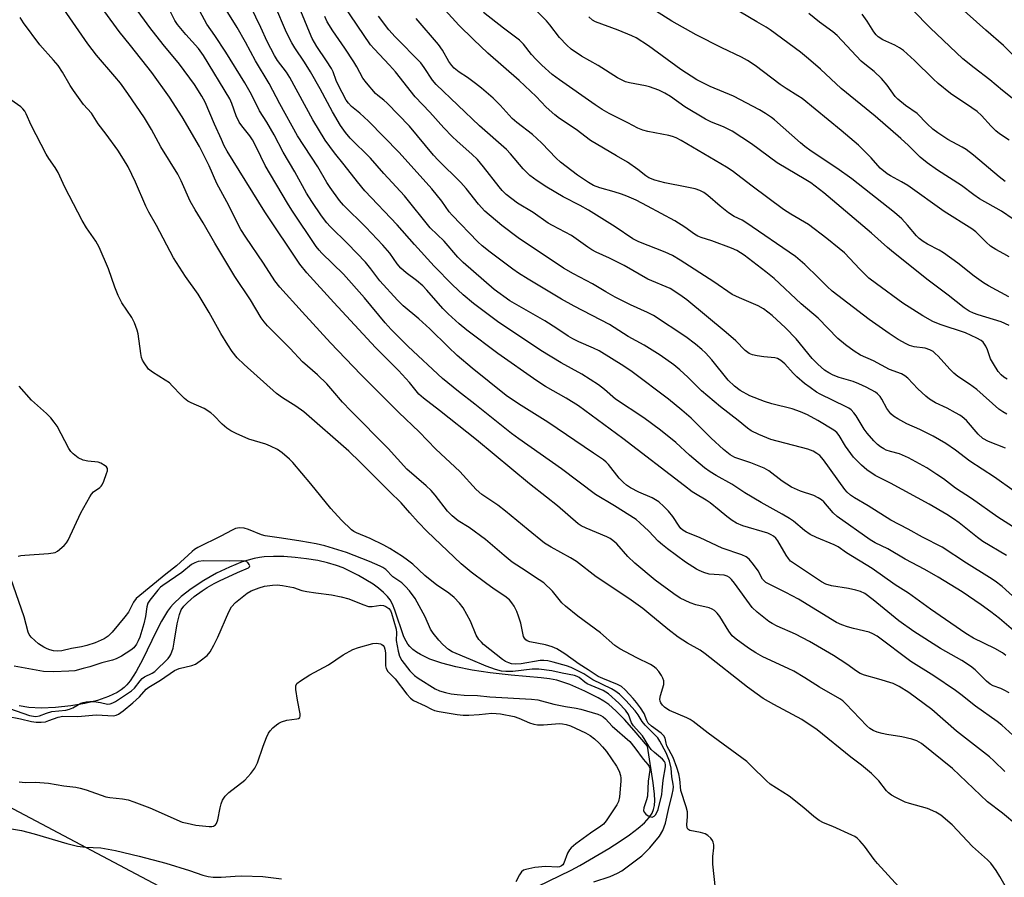
# Model space of a CAD drawing. Units: inches. Extents: x 1195770 to 1201772, y 557456 to 561458.
# Drawn here: x 1197668 to 1197956, y 560329 to 560579 of the extents above; entities that cross this region are included whole.
import ezdxf

# ---------------------------------------------------------------- set-up
doc = ezdxf.new("R2010")
doc.units = ezdxf.units.IN
doc.header["$MEASUREMENT"] = 0
for name, color, linetype in [('HYDRO-Single Line Stream', 4, 'Continuous'), ('NTRL-Trees', 3, 'Continuous'), ('Undefined', 1, 'Continuous')]:
    doc.layers.add(name, color=color, linetype=linetype)

msp = doc.modelspace()

# ---------------------------------------------------------------- linework, layer by layer
at = {"layer": 'HYDRO-Single Line Stream'}
msp.add_lwpolyline([(1197819.51, 560325.85), (1197829.3, 560330.64), (1197831.84, 560331.98), (1197840.34, 560336.96), (1197843.62, 560339.05), (1197846.38, 560340.96), (1197848.87, 560342.85), (1197850.71, 560344.46), (1197852.15, 560346), (1197852.99, 560347.23), (1197853.41, 560348.28), (1197853.65, 560349.52), (1197853.74, 560350.92), (1197853.68, 560352.76), (1197853.3, 560356.07), (1197851.63, 560366.79), (1197847.77, 560371.38), (1197844.88, 560374.62), (1197842.39, 560377.16), (1197840.3, 560378.97), (1197838.9, 560379.95), (1197837.23, 560380.96), (1197833.34, 560382.94), (1197828.93, 560384.8), (1197825.1, 560386.08), (1197823.03, 560386.5), (1197820.6, 560386.83), (1197811.84, 560387.59), (1197805.66, 560388.29), (1197800.36, 560389.08), (1197795.67, 560390.01), (1197791.52, 560391.08), (1197788.04, 560392.28), (1197785.29, 560393.57), (1197784.1, 560394.3), (1197783.06, 560395.07), (1197782.19, 560395.9), (1197781.61, 560396.61), (1197781.1, 560397.46), (1197780.49, 560398.81), (1197777.86, 560406.56), (1197777.11, 560408.36), (1197776.44, 560409.59), (1197775.7, 560410.56), (1197774.5, 560411.77), (1197773.06, 560412.97), (1197771.44, 560414.13), (1197769.35, 560415.45), (1197767.22, 560416.67), (1197762.72, 560418.89), (1197760.74, 560419.66), (1197758.17, 560420.42), (1197755.34, 560421.05), (1197752.03, 560421.6), (1197748.66, 560422), (1197745.39, 560422.22), (1197742.34, 560422.28), (1197739.67, 560422.16), (1197738.26, 560421.98), (1197736.76, 560421.67), (1197733.22, 560420.64), (1197729.48, 560419.16), (1197725.69, 560417.34), (1197722.02, 560415.27), (1197718.32, 560412.84), (1197715.39, 560410.58), (1197713.05, 560408.36), (1197712.31, 560407.49), (1197711.42, 560406.25), (1197709.67, 560403.32), (1197708.13, 560400.33), (1197704.22, 560392.21), (1197702.29, 560388.64), (1197700.47, 560385.89), (1197699.53, 560384.76), (1197698.76, 560383.99), (1197697.82, 560383.25), (1197696.74, 560382.55), (1197694.18, 560381.32), (1197690.91, 560380.18), (1197687.29, 560379.29), (1197683.16, 560378.58), (1197678.7, 560378.11), (1197674.51, 560377.97), (1197670.86, 560378.15), (1197668.1, 560378.63)], dxfattribs=at)
at = {"layer": 'NTRL-Trees'}
msp.add_polyline3d([(1197768.95, 560294.09, 0), (1197661.5, 560350.97, 0), (1197494, 560387.32, 0), (1197467.13, 560404.7, 0), (1197451.33, 560448.95, 0), (1197411.83, 560461.59, 0), (1197358.1, 560447.37, 0), (1197339.14, 560412.6, 0), (1197348.62, 560371.52, 0), (1197377.06, 560347.81, 0), (1197408.66, 560341.49, 0), (1197473.45, 560360.46, 0), (1197593.55, 560346.23, 0), (1197693.1, 560317.79, 0)], dxfattribs=at)
at = {"layer": 'Undefined'}
for points, elevation in [([(1197929.27, 560321.16), (1197918.79, 560332.57), (1197917.89, 560333.69), (1197915.04, 560337.61), (1197913.7, 560339.16), (1197912.88, 560339.97), (1197912.16, 560340.46), (1197911.36, 560340.86), (1197905.74, 560343.35), (1197903.02, 560344.42), (1197901.77, 560345.09), (1197900.21, 560346.26), (1197897.33, 560348.82), (1197893.06, 560352.23), (1197887.5, 560355.72), (1197886.44, 560356.65), (1197881.93, 560361.12), (1197880.64, 560362.31), (1197869.36, 560370.63), (1197864.97, 560374.08), (1197864.09, 560374.66), (1197863.16, 560375.14), (1197858.06, 560377.28), (1197857.3, 560377.7), (1197856.63, 560378.24), (1197856.02, 560378.85), (1197855.54, 560379.53), (1197855.35, 560380.02), (1197855.28, 560380.54), (1197855.4, 560381.61), (1197856.4, 560384.84), (1197856.41, 560385.96), (1197856.15, 560386.74), (1197855.73, 560387.47), (1197854.92, 560388.64), (1197854.17, 560389.5), (1197853.29, 560390.23), (1197852.55, 560390.7), (1197848.52, 560392.59), (1197843.59, 560395.28), (1197842.12, 560396.21), (1197837.93, 560399.98), (1197831.29, 560404.77), (1197827.64, 560407.7), (1197826.61, 560408.72), (1197823.87, 560412.12), (1197821.31, 560414.51), (1197820.01, 560415.45), (1197814.82, 560418.79), (1197812.14, 560420.61), (1197809.71, 560422.51), (1197804.26, 560427.17), (1197799.49, 560430.68), (1197796.33, 560432.7), (1197794.61, 560434.09), (1197793.23, 560435.48), (1197789.61, 560440.13), (1197788.47, 560441.49), (1197786.94, 560442.91), (1197781.31, 560447.81), (1197775.87, 560453.85), (1197764.91, 560464.77), (1197762.52, 560467.37), (1197759.74, 560470.68), (1197757.95, 560472.68), (1197755.2, 560475.37), (1197750.86, 560479.17), (1197747.25, 560482.98), (1197740.65, 560489.69), (1197739.68, 560490.78), (1197738.77, 560492.03), (1197735.67, 560497.29), (1197731.07, 560504.09), (1197725.25, 560513.83), (1197721.82, 560519.77), (1197719.46, 560523.54), (1197718.06, 560526.09), (1197715.39, 560532), (1197714.41, 560533.99), (1197709.49, 560541.94), (1197706.72, 560547), (1197704.63, 560550.39), (1197699.83, 560557.51), (1197697.62, 560560.51), (1197696.01, 560562.5), (1197690.68, 560568.75), (1197688.15, 560572.07), (1197674.07, 560592.45)], 406), ([(1197959.51, 560343.77), (1197955.3, 560347.28), (1197950.96, 560350.57), (1197940.78, 560360.33), (1197931.64, 560367.59), (1197930.29, 560368.38), (1197928.88, 560368.84), (1197925.96, 560369.52), (1197921.6, 560370.19), (1197920.15, 560370.48), (1197918.73, 560370.87), (1197917.54, 560371.41), (1197916.6, 560372.01), (1197915.69, 560372.77), (1197909.53, 560379.23), (1197908.67, 560380.03), (1197907.83, 560380.64), (1197901.91, 560384.09), (1197897.56, 560386.83), (1197894.34, 560388.75), (1197892.76, 560389.55), (1197885.29, 560392.93), (1197883.29, 560394.08), (1197881.1, 560395.49), (1197877.56, 560398.06), (1197876.4, 560399.11), (1197875.41, 560400.42), (1197872.75, 560404.73), (1197872.02, 560405.65), (1197871.19, 560406.47), (1197870.54, 560406.88), (1197869.62, 560407.25), (1197865.74, 560408.17), (1197864.1, 560408.75), (1197861.16, 560410.09), (1197859.28, 560411.34), (1197853.9, 560415.32), (1197847.9, 560420.25), (1197845.88, 560422.27), (1197842.63, 560425.92), (1197841.53, 560426.91), (1197840.68, 560427.48), (1197839.75, 560427.98), (1197833.67, 560430.51), (1197832.26, 560431.23), (1197831.38, 560431.81), (1197825.29, 560437.05), (1197822.17, 560439.59), (1197817.12, 560443.51), (1197801.68, 560456.36), (1197790.87, 560464.92), (1197786.23, 560468.47), (1197784.85, 560469.72), (1197782.07, 560473.08), (1197778.9, 560476.58), (1197772.2, 560483.35), (1197760, 560496.45), (1197752.15, 560505.14), (1197750.08, 560507.71), (1197739.82, 560522.93), (1197728.86, 560540.65), (1197728, 560542.21), (1197727.14, 560544.06), (1197725.12, 560548.58), (1197722.38, 560555.04), (1197721.47, 560556.73), (1197719.28, 560560.19), (1197714.93, 560566.06), (1197710.11, 560571.82), (1197706.25, 560576.77), (1197697.09, 560589.44)], 410), ([(1197957.27, 560382.44), (1197955.83, 560383.22), (1197954.84, 560383.66), (1197952.66, 560384.45), (1197951.72, 560384.95), (1197950.71, 560385.79), (1197947.36, 560389.09), (1197945.99, 560390.22), (1197943.5, 560391.82), (1197937.24, 560395.4), (1197929.45, 560400.33), (1197925.1, 560403.4), (1197917.59, 560409.61), (1197915.13, 560411.4), (1197913.86, 560412.03), (1197912.54, 560412.42), (1197910.35, 560412.87), (1197905.34, 560413.67), (1197903.7, 560414.15), (1197902.47, 560414.82), (1197894.59, 560420.07), (1197893.44, 560420.92), (1197892.78, 560421.63), (1197892.12, 560422.62), (1197889.74, 560426.78), (1197889.08, 560427.64), (1197888.49, 560428.17), (1197887.8, 560428.6), (1197886.74, 560429.04), (1197879.48, 560431.23), (1197877.62, 560432.01), (1197876.4, 560432.72), (1197874.81, 560433.89), (1197872.59, 560435.78), (1197869.93, 560437.89), (1197868.78, 560438.68), (1197865.61, 560440.53), (1197864.68, 560441.15), (1197862.47, 560442.92), (1197844.47, 560456.71), (1197831.47, 560466.24), (1197827.9, 560468.55), (1197821.87, 560471.91), (1197819.27, 560473.55), (1197807.94, 560481.53), (1197798.84, 560488.37), (1197796.57, 560490.25), (1197793.39, 560493.19), (1197791.83, 560494.73), (1197787.16, 560500.05), (1197785.97, 560501.3), (1197784.19, 560502.9), (1197781.13, 560505.17), (1197779.57, 560506.54), (1197778.51, 560507.81), (1197776.33, 560510.86), (1197774.35, 560513.25), (1197769.3, 560518.5), (1197762.77, 560524.91), (1197761.64, 560526.26), (1197758.91, 560530.05), (1197757.99, 560531.49), (1197755.28, 560536.15), (1197749.38, 560545.12), (1197744.19, 560554.51), (1197741.14, 560560.45), (1197737.13, 560567.04), (1197734.21, 560572.51), (1197731.73, 560576.82), (1197724.1, 560589.25)], 416), ([(1197959.35, 560320.36), (1197954.61, 560328.79), (1197953.49, 560330.51), (1197951.92, 560332.63), (1197950.92, 560333.66), (1197946.61, 560337.55), (1197940.64, 560343.82), (1197937.35, 560346.62), (1197935.84, 560347.52), (1197933.4, 560348.62), (1197928.21, 560350.06), (1197926.86, 560350.51), (1197924.17, 560351.8), (1197922.91, 560352.52), (1197922.08, 560353.16), (1197921.48, 560353.75), (1197919.21, 560356.66), (1197918.08, 560357.9), (1197917.06, 560358.88), (1197914.16, 560361.28), (1197911.07, 560363.66), (1197901.16, 560371.61), (1197896.72, 560374.65), (1197888.54, 560379.02), (1197885.45, 560380.8), (1197883.63, 560381.99), (1197880.84, 560384.1), (1197868.49, 560393.84), (1197867.01, 560394.85), (1197863.29, 560396.96), (1197860.61, 560398.67), (1197857.54, 560401.01), (1197852.06, 560405.63), (1197850.28, 560407.02), (1197846.19, 560409.95), (1197836.66, 560416.32), (1197830.86, 560420.79), (1197829.17, 560421.87), (1197823.44, 560424.97), (1197821.53, 560426.17), (1197816.77, 560430.01), (1197810.19, 560435.49), (1197807.86, 560437.21), (1197803.19, 560440.34), (1197801.57, 560441.84), (1197796.77, 560447.1), (1197789.78, 560453.63), (1197784.9, 560458.67), (1197778.97, 560464.3), (1197767.89, 560475.39), (1197759.04, 560484.71), (1197750.73, 560493.7), (1197744.26, 560500.92), (1197742.78, 560502.8), (1197739.44, 560507.95), (1197734.27, 560515.51), (1197732.87, 560517.76), (1197728.77, 560525.89), (1197725.82, 560531.19), (1197723.54, 560536.44), (1197720.71, 560542.03), (1197715.71, 560550.72), (1197712.03, 560556.43), (1197706.79, 560563.7), (1197700.63, 560571.55), (1197697.27, 560575.68), (1197689.72, 560586.13)], 408), ([(1197961.42, 560407.92), (1197955.29, 560413.44), (1197953.25, 560415.03), (1197951.58, 560416.14), (1197944.86, 560420.26), (1197937.72, 560424.95), (1197931.98, 560427.91), (1197927.76, 560430.27), (1197922.75, 560432.91), (1197916.12, 560437.02), (1197912.1, 560439.39), (1197910.95, 560440.17), (1197909.97, 560441.02), (1197909.31, 560441.79), (1197903.05, 560450.48), (1197901.96, 560451.73), (1197901.15, 560452.39), (1197900.01, 560453.02), (1197898.45, 560453.56), (1197887.71, 560456.48), (1197884.15, 560457.89), (1197881.95, 560458.98), (1197880.83, 560459.78), (1197878.1, 560462.01), (1197872.96, 560465.95), (1197867.36, 560470.68), (1197863.44, 560474.65), (1197861.08, 560476.77), (1197859.3, 560478.22), (1197855.37, 560481.07), (1197850.66, 560483.98), (1197845.94, 560486.5), (1197840.55, 560490.01), (1197830.22, 560495.42), (1197826.55, 560497.42), (1197816.74, 560503.27), (1197813.98, 560504.99), (1197812.28, 560506.18), (1197805.62, 560511.21), (1197803.33, 560513.06), (1197802.09, 560514.23), (1197794.54, 560521.94), (1197793.71, 560522.97), (1197791.57, 560526.06), (1197788.66, 560529.66), (1197779.04, 560540.32), (1197770.11, 560549.47), (1197767.59, 560551.79), (1197765.2, 560553.69), (1197764.28, 560554.72), (1197763.62, 560555.63), (1197761.21, 560560.09), (1197760.66, 560561.38), (1197759.78, 560563.85), (1197759.3, 560564.85), (1197757.89, 560567.1), (1197755.01, 560571.29), (1197753.68, 560573.58), (1197752.84, 560575.48), (1197748.98, 560585.03)], 422), ([(1197960.53, 560368.05), (1197955.11, 560372.95), (1197953.75, 560374.07), (1197947.45, 560378.48), (1197943.16, 560381.95), (1197941.61, 560383.1), (1197935.31, 560387.4), (1197928.57, 560391.6), (1197918.68, 560398.92), (1197917.44, 560399.65), (1197916.38, 560400.09), (1197911.77, 560401.18), (1197910.06, 560401.66), (1197908.38, 560402.24), (1197906.89, 560402.98), (1197895.71, 560409.76), (1197892.08, 560411.72), (1197887.52, 560413.94), (1197886.23, 560414.67), (1197885.79, 560415.03), (1197885.27, 560415.66), (1197883.96, 560418.02), (1197882.61, 560419.89), (1197881.35, 560421.44), (1197880.49, 560422.15), (1197879.18, 560422.73), (1197873.44, 560424.72), (1197867.04, 560427.7), (1197862.96, 560429.38), (1197861.98, 560429.94), (1197861.37, 560430.47), (1197860.85, 560431.09), (1197858.99, 560433.91), (1197857.73, 560435.5), (1197856.36, 560436.9), (1197854.9, 560438.18), (1197853.03, 560439.35), (1197849.06, 560441.06), (1197846.71, 560442.31), (1197845.46, 560443.09), (1197844.57, 560443.87), (1197843.34, 560445.17), (1197840.25, 560449.08), (1197839.58, 560449.77), (1197838.73, 560450.47), (1197835.89, 560452.47), (1197822.49, 560461.46), (1197813.9, 560466.88), (1197810.3, 560469.27), (1197800.36, 560477.29), (1197796, 560480.99), (1197793.36, 560483.48), (1197788, 560488.79), (1197784.82, 560491.66), (1197780.26, 560495.52), (1197778.57, 560497.13), (1197773.44, 560502.81), (1197770.81, 560506.32), (1197769.2, 560508.29), (1197764.05, 560513.63), (1197758.89, 560518.66), (1197757.97, 560519.75), (1197756.43, 560521.82), (1197753.56, 560525.93), (1197752.02, 560528.44), (1197748.6, 560534.66), (1197745.17, 560540.38), (1197742.57, 560545.45), (1197740.38, 560549.17), (1197738.31, 560552.42), (1197735.93, 560557.26), (1197733.98, 560560.66), (1197728.45, 560569.64), (1197725.24, 560574.52), (1197722.93, 560577.75), (1197719.34, 560584.27)], 414), ([(1197956.33, 560393.28), (1197955.31, 560394.06), (1197953.13, 560395.33), (1197946.88, 560398.4), (1197944.6, 560399.72), (1197934.35, 560406.87), (1197927.88, 560411.49), (1197924, 560414), (1197917.29, 560418.71), (1197909.8, 560423.3), (1197907.29, 560425.04), (1197906.21, 560425.62), (1197900.97, 560427.8), (1197899.13, 560428.69), (1197897.53, 560429.84), (1197894.26, 560432.54), (1197893.11, 560433.34), (1197890.94, 560434.61), (1197884.79, 560438.01), (1197880.1, 560440.82), (1197876.24, 560443.38), (1197871.74, 560445.87), (1197869.89, 560447.01), (1197868.29, 560448.17), (1197865.19, 560450.74), (1197863.89, 560451.86), (1197859.94, 560455.56), (1197855.42, 560459.16), (1197850.53, 560462.77), (1197842.32, 560468.18), (1197839.07, 560471.03), (1197837.31, 560472.37), (1197832.45, 560475.52), (1197826.37, 560478.83), (1197820.5, 560482.42), (1197807.82, 560490.96), (1197800.83, 560496.17), (1197797.73, 560498.74), (1197794.63, 560501.66), (1197789.29, 560507.12), (1197783.53, 560513.41), (1197778.5, 560519.2), (1197769.05, 560529.06), (1197766.88, 560531.68), (1197762.98, 560536.72), (1197760.14, 560540.2), (1197757.45, 560543.91), (1197753.9, 560549.88), (1197747.12, 560562.25), (1197746.14, 560563.74), (1197743.58, 560567.19), (1197742.68, 560568.62), (1197740.56, 560572.76), (1197738.67, 560576.85), (1197735.71, 560582.85)], 418), ([(1197959.94, 560399.5), (1197954.5, 560404.12), (1197951.97, 560406.07), (1197949.11, 560408.14), (1197943.59, 560411.89), (1197936.56, 560416.23), (1197932.68, 560418.44), (1197926.87, 560421.46), (1197921.85, 560424.49), (1197918.16, 560426.25), (1197916.69, 560427.11), (1197907.02, 560433.94), (1197905.86, 560435.05), (1197903.13, 560438.23), (1197902.47, 560438.77), (1197901.52, 560439.39), (1197900.23, 560440.05), (1197896.32, 560441.38), (1197893.7, 560442.5), (1197890.94, 560444.29), (1197887.05, 560447.28), (1197885.7, 560448.07), (1197881.8, 560449.59), (1197877.13, 560451.2), (1197875.74, 560451.91), (1197873.82, 560453.49), (1197870.24, 560456.78), (1197864.35, 560462.63), (1197861.68, 560465.01), (1197857.73, 560468.26), (1197847.15, 560476.19), (1197844.68, 560477.86), (1197837.47, 560482.33), (1197835.89, 560483.15), (1197831.56, 560484.95), (1197829.83, 560485.8), (1197828.47, 560486.62), (1197825.17, 560488.88), (1197821.63, 560491.12), (1197811.41, 560496.99), (1197806.87, 560500.27), (1197797.8, 560508.16), (1197796.23, 560509.73), (1197792.18, 560514.34), (1197788.18, 560518.25), (1197780.64, 560527.66), (1197774.58, 560534.13), (1197770.68, 560538.6), (1197764.76, 560544.46), (1197763.38, 560546.1), (1197761.92, 560548.18), (1197759.58, 560552.17), (1197756.03, 560558.94), (1197753.22, 560563.84), (1197751.44, 560566.66), (1197748.6, 560570.83), (1197747.73, 560572.29), (1197746.19, 560575.37), (1197742.74, 560583.38)], 420), ([(1197959.3, 560430.29), (1197954.01, 560433.7), (1197946.32, 560439.22), (1197941.6, 560442.22), (1197938.09, 560444.9), (1197936.16, 560446.25), (1197933.21, 560448.18), (1197927.86, 560451.11), (1197925.26, 560452.26), (1197922.62, 560452.92), (1197921.37, 560453.34), (1197920.65, 560453.67), (1197919.71, 560454.28), (1197918.82, 560455.02), (1197917.75, 560456.06), (1197915.82, 560458.3), (1197914.97, 560459.48), (1197912.62, 560463.38), (1197911.91, 560464.26), (1197911.11, 560465.06), (1197910.42, 560465.56), (1197909.66, 560465.97), (1197902.04, 560469.7), (1197901.03, 560470.3), (1197899.12, 560471.61), (1197897.49, 560472.83), (1197895.27, 560474.73), (1197894.22, 560475.78), (1197891.74, 560478.5), (1197890.56, 560479.55), (1197889.6, 560480.09), (1197888.81, 560480.34), (1197885.65, 560480.6), (1197883.69, 560480.88), (1197882.32, 560481.17), (1197881.3, 560481.6), (1197880.18, 560482.44), (1197877.41, 560485.22), (1197874.63, 560487.74), (1197863.15, 560497.23), (1197861.09, 560498.74), (1197858.21, 560500.51), (1197851.73, 560503.27), (1197844.84, 560507.29), (1197840.5, 560509.43), (1197836.66, 560511.21), (1197835.4, 560511.88), (1197834.18, 560512.65), (1197829.43, 560516.05), (1197823.87, 560518.97), (1197822.64, 560519.68), (1197818.23, 560522.77), (1197813.67, 560525.5), (1197810.37, 560528.02), (1197809.19, 560529.18), (1197808.25, 560530.27), (1197803.69, 560536.15), (1197801.98, 560538.21), (1197800.32, 560539.84), (1197796.03, 560543.58), (1197794.56, 560544.99), (1197792.16, 560547.47), (1197788.07, 560552.04), (1197783.71, 560556.57), (1197777.97, 560563.91), (1197776.25, 560565.84), (1197771.77, 560570.54), (1197770.73, 560571.75), (1197762.96, 560583.25)], 426), ([(1197956.61, 560463.81), (1197955.42, 560464.5), (1197954.3, 560465.27), (1197947.85, 560471.01), (1197945.69, 560472.6), (1197942.3, 560474.87), (1197941.17, 560475.77), (1197939.93, 560476.96), (1197936.55, 560480.78), (1197935.72, 560481.61), (1197935.04, 560482.16), (1197934.07, 560482.66), (1197932.77, 560483.09), (1197929.54, 560483.52), (1197928.19, 560483.87), (1197927.16, 560484.37), (1197924.9, 560485.68), (1197922.21, 560487.41), (1197916.39, 560491.52), (1197905.59, 560499.78), (1197904.09, 560501.14), (1197901.57, 560503.72), (1197897.56, 560507.61), (1197894.84, 560509.89), (1197880.33, 560519.88), (1197879.26, 560520.51), (1197876.94, 560521.64), (1197875.33, 560522.66), (1197872.86, 560524.6), (1197869.28, 560527.71), (1197868.12, 560528.56), (1197866.92, 560529.2), (1197865.59, 560529.63), (1197863.13, 560530.2), (1197856.65, 560531.4), (1197853.73, 560532.24), (1197852.02, 560532.93), (1197851.13, 560533.48), (1197848.84, 560535.32), (1197845.74, 560537.43), (1197842.61, 560539.36), (1197834.98, 560543.79), (1197830.79, 560546.99), (1197825.96, 560550.24), (1197824.55, 560551.29), (1197822.04, 560553.53), (1197819.06, 560556.65), (1197814.16, 560561.36), (1197805.01, 560569.32), (1197800.75, 560573.34), (1197796.5, 560577.52), (1197792.56, 560581.89)], 432), ([(1197957.3, 560489.79), (1197954.95, 560490.83), (1197948.22, 560492.87), (1197946.84, 560493.35), (1197945.58, 560493.98), (1197944.14, 560494.87), (1197939.51, 560498.63), (1197933.67, 560502.97), (1197923.49, 560511.12), (1197921.76, 560512.58), (1197917.12, 560516.72), (1197903.14, 560528.48), (1197899.32, 560531.41), (1197897.91, 560532.32), (1197889.48, 560537.3), (1197882.06, 560542.78), (1197876.37, 560546.52), (1197873.87, 560547.81), (1197870.3, 560549.16), (1197868.54, 560550.02), (1197862.55, 560553.64), (1197858.35, 560556.61), (1197856.73, 560557.65), (1197854.97, 560558.5), (1197852.22, 560559.52), (1197851.07, 560559.79), (1197846.38, 560560.64), (1197845.24, 560560.95), (1197844.44, 560561.29), (1197842.89, 560562.13), (1197837.19, 560565.75), (1197832.38, 560568.45), (1197829.3, 560570.49), (1197828.04, 560571.64), (1197825.88, 560573.94), (1197823.09, 560577.61), (1197822.14, 560578.74), (1197817.98, 560582.94)], 436), ([(1197958.47, 560520.86), (1197955.09, 560523.14), (1197948.64, 560526.77), (1197946.95, 560527.95), (1197943.34, 560530.66), (1197936.36, 560535.12), (1197933.29, 560537.26), (1197931.33, 560538.96), (1197927.9, 560542.35), (1197925.65, 560544.42), (1197918.12, 560550.92), (1197908.24, 560558.99), (1197902.19, 560564.65), (1197898.7, 560567.67), (1197896.34, 560569.57), (1197887.49, 560576.14), (1197886.29, 560576.92), (1197883.58, 560578.44), (1197876.18, 560582.86)], 442), ([(1197961.12, 560553.82), (1197955.36, 560558.42), (1197951.64, 560561.51), (1197947.02, 560565.03), (1197943.76, 560567.71), (1197934.26, 560576.74), (1197929.19, 560581.88)], 448), ([(1197961.48, 560565.6), (1197955.67, 560571.58), (1197950.45, 560576.08), (1197941.46, 560584.09)], 450), ([(1197871.47, 560325.14), (1197870.73, 560332.32), (1197870.71, 560334.56), (1197871.02, 560337.09), (1197871, 560337.95), (1197870.85, 560338.77), (1197870.62, 560339.26), (1197870.09, 560339.92), (1197869.22, 560340.69), (1197868.49, 560341.17), (1197867.09, 560341.64), (1197864.02, 560342.23), (1197863.41, 560342.58), (1197863.2, 560342.94), (1197863.08, 560343.86), (1197863.35, 560346.25), (1197863.29, 560347.66), (1197862.95, 560349.11), (1197861.4, 560353.88), (1197861.09, 560357.17), (1197860.83, 560358.71), (1197860.24, 560360.57), (1197859.15, 560363.5), (1197857.28, 560366.97), (1197857.06, 560367.67), (1197856.77, 560369.21), (1197856.45, 560369.89), (1197855.66, 560370.65), (1197852.82, 560372.68), (1197851.86, 560373.56), (1197851.41, 560374.31), (1197850.65, 560376.39), (1197849.6, 560378.04), (1197848.41, 560379.62), (1197847.45, 560380.72), (1197845.1, 560383.32), (1197844.08, 560384.25), (1197842.91, 560384.89), (1197838.55, 560386.59), (1197837.2, 560387.23), (1197834.32, 560389.16), (1197831.64, 560390.77), (1197827.51, 560393.81), (1197825.14, 560395.26), (1197823.78, 560395.81), (1197821.82, 560396.43), (1197817.23, 560397.36), (1197816.45, 560397.65), (1197816.06, 560397.92), (1197815.66, 560398.41), (1197815.45, 560398.89), (1197814.59, 560402.72), (1197813.95, 560404.86), (1197813.45, 560406.21), (1197812.67, 560407.78), (1197812.01, 560408.7), (1197811.27, 560409.56), (1197809.97, 560410.63), (1197806.85, 560412.68), (1197804.28, 560414.53), (1197800.09, 560417.69), (1197797.23, 560420.08), (1197787.22, 560429.52), (1197784.61, 560432.24), (1197782.22, 560435.05), (1197779.62, 560437.9), (1197776.21, 560441.21), (1197767.72, 560449.79), (1197764.38, 560453.05), (1197751.27, 560464.51), (1197748.93, 560466.17), (1197744.99, 560468.58), (1197743.27, 560469.89), (1197733.79, 560478.32), (1197731.77, 560480.33), (1197730.31, 560482.14), (1197728.99, 560484.11), (1197727, 560487.45), (1197723.61, 560493.51), (1197720.38, 560498.87), (1197716.67, 560504.04), (1197713.17, 560509.5), (1197708.23, 560518.96), (1197705.95, 560522.83), (1197705.02, 560524.59), (1197702.05, 560531.59), (1197699.87, 560536.06), (1197698.59, 560538.32), (1197696.92, 560541), (1197693.48, 560545.64), (1197691.12, 560548.65), (1197689.23, 560551.74), (1197686.88, 560554.33), (1197683.92, 560558.39), (1197682.94, 560559.85), (1197680.71, 560563.79), (1197679.44, 560565.7), (1197678.13, 560567.28), (1197674.1, 560571.76), (1197669.37, 560578.22), (1197668.4, 560579.71)], 404), ([(1197955.98, 560359.46), (1197952.8, 560362.58), (1197951.54, 560363.69), (1197941.89, 560371.19), (1197934.67, 560377.54), (1197928.02, 560382.53), (1197925.11, 560384.28), (1197923.43, 560385.1), (1197919.25, 560386.41), (1197915.06, 560387.6), (1197913.81, 560388.09), (1197912.68, 560388.75), (1197909.83, 560390.78), (1197905.93, 560393.28), (1197898.96, 560397.41), (1197894.9, 560399.54), (1197889.5, 560401.9), (1197888.01, 560402.65), (1197887.06, 560403.24), (1197883.7, 560405.99), (1197882.24, 560407.38), (1197877.02, 560414.43), (1197876.15, 560415.51), (1197875.57, 560416.07), (1197874.94, 560416.46), (1197874.01, 560416.75), (1197869.69, 560417.11), (1197868.04, 560417.57), (1197866.71, 560418.11), (1197865.94, 560418.52), (1197862.73, 560420.63), (1197857.44, 560424.47), (1197855.97, 560425.64), (1197854.76, 560426.76), (1197851.98, 560429.69), (1197849.41, 560432.11), (1197848.31, 560433.04), (1197841.95, 560437.08), (1197836.47, 560440.32), (1197826.46, 560447.86), (1197814.07, 560456.59), (1197811.88, 560458.22), (1197801.23, 560466.71), (1197796.4, 560470.46), (1197791.7, 560474.26), (1197781.72, 560483.65), (1197776.78, 560488.6), (1197774.98, 560490.54), (1197768.92, 560497.84), (1197762.77, 560504.73), (1197756.46, 560510.9), (1197755.7, 560511.72), (1197754.84, 560512.85), (1197747.72, 560523.48), (1197746.48, 560525.46), (1197739.94, 560536.53), (1197737.43, 560541.78), (1197736.26, 560543.97), (1197735.43, 560545.15), (1197733.13, 560548.04), (1197732.34, 560549.19), (1197731.47, 560551.02), (1197730.18, 560554.63), (1197729.57, 560555.98), (1197721.88, 560568.65), (1197720.41, 560570.65), (1197716.73, 560574.74), (1197714.28, 560577.69), (1197713.55, 560578.87), (1197712.32, 560581.36)], 412), ([(1197956.52, 560422.58), (1197949.59, 560426.67), (1197948, 560427.83), (1197942.66, 560432.09), (1197941, 560433.27), (1197939.06, 560434.52), (1197933.94, 560437.5), (1197922.59, 560443.67), (1197918.15, 560445.95), (1197915.75, 560447.61), (1197914.15, 560448.95), (1197911.85, 560451.27), (1197909.49, 560454.52), (1197907.59, 560457.63), (1197906.92, 560458.44), (1197906.07, 560459.16), (1197901.42, 560462.02), (1197898.39, 560463.6), (1197896.37, 560464.55), (1197893.89, 560465.42), (1197887.93, 560466.9), (1197885.83, 560467.54), (1197881.55, 560469.2), (1197878.71, 560470.76), (1197877.03, 560472.04), (1197875.22, 560473.8), (1197870.47, 560479.74), (1197868.54, 560481.77), (1197867.51, 560482.74), (1197865.69, 560484.26), (1197862.84, 560486.4), (1197853.35, 560492.62), (1197851.61, 560493.54), (1197846.67, 560495.83), (1197842.14, 560498.06), (1197839.47, 560499.56), (1197835.53, 560501.92), (1197830.05, 560504.83), (1197827.11, 560506.54), (1197813.84, 560515.37), (1197809.11, 560518.98), (1197804.13, 560523.19), (1197802.22, 560525.19), (1197798.63, 560529.78), (1197797.12, 560531.54), (1197790.46, 560538.04), (1197789.08, 560539.5), (1197782.07, 560547.95), (1197775.58, 560554.72), (1197774.63, 560555.55), (1197772.8, 560556.92), (1197772.17, 560557.51), (1197769.49, 560560.62), (1197768.43, 560562.01), (1197766.7, 560565.34), (1197765.83, 560566.82), (1197763.2, 560570.82), (1197759.71, 560575.8), (1197758.08, 560578.44), (1197757.32, 560580.02)], 424), ([(1197958.8, 560441.34), (1197952.96, 560445.45), (1197945.76, 560450.07), (1197941.62, 560453.3), (1197938.81, 560455.26), (1197935.05, 560457.4), (1197931.19, 560459.32), (1197927.37, 560461.04), (1197924.74, 560462.44), (1197923.48, 560463.22), (1197922.68, 560463.98), (1197921.51, 560465.52), (1197920.05, 560468.26), (1197919.6, 560468.95), (1197918.86, 560469.73), (1197918.2, 560470.23), (1197915.48, 560471.76), (1197913.36, 560472.72), (1197911.71, 560473.34), (1197907.61, 560474.59), (1197905.86, 560475.25), (1197904.61, 560475.9), (1197903.38, 560476.72), (1197901.38, 560478.47), (1197899.77, 560480.06), (1197895.02, 560485.83), (1197891.9, 560489.06), (1197888.04, 560492.7), (1197885.51, 560494.64), (1197884.01, 560495.53), (1197878.49, 560497.78), (1197876.34, 560498.78), (1197871, 560502.52), (1197861.14, 560508.85), (1197858.91, 560510.15), (1197856.81, 560511.13), (1197849.11, 560514.21), (1197847.31, 560515.08), (1197842.19, 560518.56), (1197834.38, 560523.43), (1197831.95, 560524.8), (1197827.03, 560527.3), (1197822.19, 560530.13), (1197819.35, 560532.06), (1197817.28, 560533.6), (1197815.33, 560535.51), (1197811.56, 560539.93), (1197810.4, 560541.15), (1197802.52, 560548.07), (1197789.9, 560560.16), (1197788.84, 560561.47), (1197786.4, 560565.17), (1197785.45, 560566.45), (1197777.89, 560574.07), (1197776.02, 560576.17), (1197773.08, 560580.1)], 428), ([(1197956.18, 560453.89), (1197951.24, 560455.89), (1197949.62, 560456.73), (1197948.26, 560457.98), (1197944.79, 560461.94), (1197943.55, 560463.08), (1197942.87, 560463.57), (1197941.65, 560464.27), (1197939.13, 560465.56), (1197935.78, 560467.13), (1197934.06, 560468.17), (1197932.95, 560469.07), (1197930.65, 560471.2), (1197927.7, 560474.32), (1197926.84, 560475.08), (1197925.84, 560475.6), (1197922.37, 560476.87), (1197917.62, 560479.4), (1197913.87, 560481.05), (1197911.97, 560482.23), (1197909.44, 560484.05), (1197907.26, 560485.95), (1197901.45, 560491.91), (1197896.49, 560496.1), (1197888.59, 560503.52), (1197886.24, 560505.45), (1197879.91, 560510.25), (1197877.74, 560511.62), (1197876.18, 560512.37), (1197870.43, 560514.49), (1197867.33, 560515.43), (1197866.32, 560515.84), (1197865.36, 560516.43), (1197862.5, 560518.45), (1197859.59, 560520.3), (1197851.61, 560524.66), (1197848.3, 560526.36), (1197845.62, 560527.53), (1197844.04, 560528.13), (1197841.93, 560528.8), (1197837.73, 560529.95), (1197835.87, 560530.67), (1197834.39, 560531.53), (1197831.16, 560533.68), (1197826.19, 560537.45), (1197824.96, 560538.6), (1197820.77, 560543.01), (1197819.33, 560544.4), (1197818.03, 560545.52), (1197813.44, 560549.09), (1197812.14, 560550.19), (1197808.58, 560554.15), (1197806.52, 560556.13), (1197803.11, 560559.08), (1197801.34, 560560.5), (1197799.05, 560562.19), (1197796.57, 560563.76), (1197795.19, 560564.9), (1197794.45, 560565.75), (1197793.61, 560566.89), (1197791.76, 560570.18), (1197790.58, 560571.81), (1197784, 560579.48)], 430), ([(1197956.67, 560474.05), (1197955.76, 560474.64), (1197954.94, 560475.31), (1197954.04, 560476.33), (1197952.68, 560478.5), (1197951.88, 560480.01), (1197950.94, 560482.67), (1197950.48, 560483.7), (1197949.72, 560484.87), (1197949.11, 560485.4), (1197947.89, 560486.07), (1197944.53, 560487.63), (1197937.09, 560490.07), (1197934.96, 560490.95), (1197932.03, 560492.57), (1197926.24, 560496.27), (1197918.49, 560501.9), (1197916.3, 560503.61), (1197913.66, 560506.18), (1197909.14, 560510.95), (1197907.64, 560512.27), (1197904.06, 560515.15), (1197898.62, 560519.22), (1197893.48, 560522.27), (1197891.39, 560523.68), (1197882.18, 560530.44), (1197876.37, 560534.9), (1197874.72, 560536.01), (1197861.51, 560543.78), (1197859.96, 560544.59), (1197858.95, 560544.99), (1197857.89, 560545.27), (1197851.68, 560546.42), (1197850.29, 560546.79), (1197848.8, 560547.43), (1197845.93, 560548.98), (1197840.44, 560551.68), (1197838.4, 560552.87), (1197836.37, 560554.18), (1197825.95, 560561.48), (1197823.82, 560563.1), (1197820.77, 560565.81), (1197819.09, 560567.43), (1197817.73, 560568.94), (1197815.4, 560571.92), (1197814.27, 560573.09), (1197809.52, 560576.62), (1197803.72, 560581.23)], 434), ([(1197957.24, 560498.13), (1197951.3, 560501.31), (1197949.84, 560502.23), (1197947.03, 560504.18), (1197942.26, 560507.95), (1197938.06, 560510.98), (1197936.83, 560511.74), (1197933.48, 560513.52), (1197932.14, 560514.33), (1197931.02, 560515.2), (1197930.2, 560515.99), (1197927.63, 560519.04), (1197925.95, 560520.88), (1197923.8, 560522.74), (1197911.36, 560532.6), (1197906.97, 560535.69), (1197899.45, 560540.68), (1197897.64, 560542.01), (1197896.34, 560543.08), (1197888.78, 560549.8), (1197887.88, 560550.51), (1197886.14, 560551.67), (1197884.36, 560552.72), (1197876.77, 560556.76), (1197869.9, 560559.55), (1197866.09, 560561.49), (1197861.33, 560564.55), (1197851.96, 560571.5), (1197848.35, 560573.77), (1197847.06, 560574.39), (1197843.06, 560576.05), (1197836.48, 560578.48), (1197835.55, 560578.98), (1197834.47, 560579.95)], 438), ([(1197957.3, 560509.83), (1197955.78, 560510.71), (1197953.35, 560511.97), (1197951.87, 560512.97), (1197950.54, 560514.09), (1197947.51, 560517.11), (1197946.39, 560518.03), (1197938.31, 560523.01), (1197927.73, 560530.61), (1197925.85, 560531.71), (1197922.61, 560533.45), (1197921.65, 560534.06), (1197919.65, 560535.75), (1197916.94, 560538.76), (1197913.23, 560542.42), (1197908.25, 560546.71), (1197896.8, 560556.06), (1197895.59, 560556.9), (1197892.1, 560559), (1197890.38, 560560.15), (1197883.06, 560565.74), (1197880.86, 560567.16), (1197879.11, 560568.16), (1197873.3, 560570.85), (1197865.89, 560574.69), (1197858.74, 560578.71), (1197853.95, 560581.65)], 440), ([(1197956.08, 560531.81), (1197954.33, 560533.16), (1197946.83, 560539.47), (1197944.72, 560541.16), (1197943.56, 560541.89), (1197939.38, 560544.13), (1197936.44, 560546.08), (1197935.01, 560547.12), (1197933.38, 560548.64), (1197930.44, 560551.69), (1197926.97, 560554), (1197924.78, 560555.83), (1197924.01, 560556.68), (1197921.63, 560560.01), (1197920.04, 560561.96), (1197917.86, 560563.93), (1197915.14, 560566.09), (1197914.08, 560567.02), (1197907.01, 560574.47), (1197905.77, 560575.51), (1197901.92, 560578.42), (1197898.81, 560580.95)], 444), ([(1197957.31, 560543.93), (1197954.5, 560545.77), (1197953.43, 560546.59), (1197952, 560548.02), (1197949.17, 560551.11), (1197947.94, 560552.23), (1197946.36, 560553.39), (1197940.16, 560557.52), (1197936.57, 560560.44), (1197935.08, 560561.8), (1197929.64, 560567.21), (1197926.39, 560570.07), (1197925.28, 560570.87), (1197923.89, 560571.69), (1197920.4, 560573.22), (1197919.01, 560574.1), (1197918.42, 560574.69), (1197917.72, 560575.58), (1197915.79, 560578.63), (1197914.33, 560580.7)], 446), ([(1197835.96, 560327.17), (1197840.75, 560328.78), (1197842.91, 560329.7), (1197844.11, 560330.4), (1197849.99, 560334.74), (1197852.29, 560337.1), (1197855.13, 560340.55), (1197856.15, 560342.22), (1197856.89, 560344.34), (1197857.73, 560348.29), (1197858.87, 560352.67), (1197859.14, 560354.1), (1197859.21, 560354.95), (1197859.16, 560355.69), (1197858.76, 560357.89), (1197858.56, 560360.37), (1197858.08, 560362.45), (1197857.04, 560364.84), (1197855.24, 560368.32), (1197854.64, 560369.25), (1197850.92, 560372.94), (1197850.12, 560374), (1197848.92, 560375.98), (1197848.06, 560377.17), (1197845.28, 560380.17), (1197843.43, 560381.99), (1197842.1, 560383.01), (1197841.16, 560383.61), (1197835.69, 560386.19), (1197832.99, 560387.93), (1197831.69, 560388.62), (1197829.31, 560389.77), (1197827.96, 560390.31), (1197824.09, 560391.39), (1197822.49, 560391.76), (1197821.39, 560391.86), (1197820.27, 560391.84), (1197814.71, 560390.92), (1197813.04, 560390.8), (1197811.93, 560390.93), (1197811.15, 560391.16), (1197810.16, 560391.58), (1197809.25, 560392.13), (1197803.75, 560396.58), (1197803.11, 560397.17), (1197802.36, 560398.03), (1197801.56, 560399.22), (1197799.88, 560403.31), (1197797.75, 560407.2), (1197796.75, 560408.63), (1197795.14, 560410.28), (1197793.6, 560411.56), (1197790.03, 560413.95), (1197788.16, 560415.38), (1197786.57, 560416.7), (1197783.03, 560420.02), (1197781.56, 560421.21), (1197780.04, 560422.28), (1197776.37, 560424.58), (1197774.59, 560425.58), (1197770.62, 560427.52), (1197766.61, 560429.13), (1197765.85, 560429.53), (1197765.14, 560430.03), (1197762.19, 560432.91), (1197759.08, 560436.29), (1197753.26, 560443.52), (1197748.02, 560449.69), (1197747.02, 560450.69), (1197744.88, 560452.56), (1197743.5, 560453.54), (1197741.5, 560454.53), (1197740.16, 560455.03), (1197735.19, 560456.57), (1197731.44, 560458.18), (1197729.88, 560458.95), (1197728.72, 560459.78), (1197727.4, 560460.88), (1197724.96, 560463.47), (1197724.07, 560464.24), (1197722.08, 560465.51), (1197718.3, 560467.12), (1197717.29, 560467.68), (1197716.4, 560468.38), (1197715.35, 560469.35), (1197712.78, 560472.15), (1197711.94, 560472.95), (1197710.75, 560473.79), (1197706.99, 560476.08), (1197705.88, 560476.99), (1197704.56, 560478.85), (1197704.14, 560479.59), (1197703.82, 560480.38), (1197703.59, 560481.52), (1197702.83, 560487.31), (1197702.52, 560488.41), (1197701.72, 560490.54), (1197701, 560492.09), (1197698.1, 560496.39), (1197697.01, 560498.47), (1197695.97, 560500.91), (1197694.19, 560506.27), (1197691.42, 560512.66), (1197690.45, 560514.4), (1197687.7, 560518.28), (1197686.42, 560520.42), (1197681.38, 560530.12), (1197679.41, 560534.45), (1197678.56, 560535.92), (1197676.72, 560538.58), (1197675.98, 560539.82), (1197671.55, 560548.31), (1197670.1, 560551.63), (1197669.71, 560552.37), (1197669.18, 560553.05), (1197668.55, 560553.63), (1197665.67, 560555.67)], 402), ([(1197667.73, 560422.34), (1197668.55, 560422.53), (1197669.68, 560422.66), (1197676.59, 560423.1), (1197678, 560423.27), (1197678.53, 560423.42), (1197679.24, 560423.82), (1197681.17, 560425.44), (1197681.92, 560426.26), (1197682.37, 560427), (1197686.04, 560435.05), (1197688.7, 560439.71), (1197689.19, 560440.45), (1197689.76, 560441.1), (1197691.63, 560442.41), (1197691.99, 560442.77), (1197692.31, 560443.22), (1197692.79, 560444.26), (1197693.61, 560446.46), (1197693.82, 560447.25), (1197693.82, 560447.98), (1197693.57, 560448.4), (1197693.17, 560448.77), (1197691.94, 560449.52), (1197691.1, 560449.77), (1197688.15, 560450.12), (1197686.8, 560450.44), (1197685.34, 560451.11), (1197683.81, 560452.21), (1197683.19, 560452.9), (1197682.58, 560453.85), (1197679.13, 560460.31), (1197678.33, 560461.48), (1197677.29, 560462.81), (1197676.09, 560464.06), (1197671.69, 560467.91), (1197668.06, 560471.98)], 400), ([(1197664.5, 560375.58), (1197668.44, 560374.85), (1197671.64, 560374), (1197673.07, 560373.8), (1197674.44, 560373.8), (1197675.72, 560373.96), (1197676.75, 560374.28), (1197679.45, 560375.32), (1197680.79, 560375.62), (1197685.24, 560375.49), (1197690.53, 560376.03), (1197695.72, 560375.72), (1197696.44, 560375.84), (1197697.1, 560376.14), (1197698.47, 560377.12), (1197701.31, 560379.45), (1197703.17, 560381.26), (1197705.13, 560383.44), (1197705.92, 560384.09), (1197709.39, 560386.13), (1197713.48, 560388.94), (1197714.83, 560389.49), (1197718.47, 560390.43), (1197719.54, 560390.82), (1197720.97, 560391.72), (1197722.99, 560393.3), (1197723.88, 560394.36), (1197724.98, 560396.31), (1197726.1, 560398.68), (1197729.28, 560406.03), (1197730.1, 560407.54), (1197731.3, 560408.76), (1197734.64, 560411.54), (1197735.87, 560412.2), (1197738.22, 560413.11), (1197739.76, 560413.53), (1197742.11, 560413.87), (1197743.41, 560413.93), (1197744.99, 560413.79), (1197748.16, 560413.15), (1197750.67, 560412.36), (1197752.06, 560412.03), (1197754.73, 560411.61), (1197759.33, 560411.08), (1197762.13, 560410.48), (1197764.34, 560409.89), (1197768.46, 560408.18), (1197770.08, 560407.68), (1197771.23, 560407.6), (1197773.69, 560407.98), (1197774.5, 560407.92), (1197775.21, 560407.63), (1197776.08, 560407.06), (1197776.57, 560406.47), (1197776.88, 560405.69), (1197778.18, 560401.05), (1197778.26, 560400.03), (1197778.25, 560397.75), (1197778.77, 560394.55), (1197779.17, 560393.15), (1197779.82, 560391.85), (1197782.19, 560388.84), (1197783.52, 560387.44), (1197784.6, 560386.65), (1197789.62, 560383.54), (1197790.91, 560383.02), (1197792.57, 560382.54), (1197794.27, 560382.14), (1197796, 560381.89), (1197798.04, 560381.73), (1197801.96, 560381.65), (1197805.54, 560381.27), (1197817.78, 560380.55), (1197819.57, 560380.37), (1197824.31, 560379.09), (1197827.65, 560378.43), (1197830.79, 560377.96), (1197832.11, 560377.68), (1197837.16, 560376.13), (1197837.97, 560375.82), (1197838.72, 560375.4), (1197839.33, 560374.85), (1197841.33, 560372.71), (1197846.44, 560368.15), (1197847.91, 560366.32), (1197850.33, 560363.01), (1197851.77, 560361.43), (1197852.16, 560360.85), (1197852.31, 560360.38), (1197852.34, 560359.84), (1197851.86, 560356.57), (1197851.62, 560352.22), (1197851.37, 560351.14), (1197850.59, 560348.76), (1197850.5, 560348.01), (1197850.64, 560347.56), (1197851.16, 560346.98), (1197851.85, 560346.48), (1197852.56, 560346.13), (1197853.02, 560346.08), (1197853.21, 560346.14), (1197853.59, 560346.39), (1197853.93, 560346.74), (1197854.36, 560347.4), (1197854.74, 560348.36), (1197855.78, 560352.75), (1197855.94, 560353.87), (1197856.16, 560356.92), (1197856.93, 560360.81), (1197856.93, 560361.35), (1197856.8, 560361.91), (1197856.56, 560362.37), (1197856.05, 560362.98), (1197853.66, 560364.93), (1197852.74, 560365.84), (1197852, 560366.87), (1197850.16, 560369.8), (1197849.24, 560370.91), (1197847.51, 560372.79), (1197846.97, 560373.68), (1197846.06, 560376.1), (1197845.21, 560377.39), (1197843.26, 560379.39), (1197840.19, 560382.07), (1197839.49, 560382.59), (1197838.66, 560383.07), (1197834.01, 560385.08), (1197833.28, 560385.53), (1197831.7, 560386.88), (1197831.08, 560387.22), (1197830.29, 560387.48), (1197826.68, 560388.16), (1197823.65, 560388.83), (1197819.92, 560389.36), (1197817.96, 560389.31), (1197812.26, 560388.6), (1197810.28, 560388.6), (1197808.95, 560388.77), (1197807.18, 560389.25), (1197804.54, 560390.21), (1197799.96, 560392.19), (1197794.54, 560394.35), (1197793.5, 560395.05), (1197791.81, 560396.52), (1197790.66, 560397.81), (1197789.02, 560399.85), (1197788.28, 560401.06), (1197786.71, 560404.64), (1197783.73, 560409.98), (1197782.1, 560412.22), (1197780.92, 560413.52), (1197779.86, 560414.53), (1197777.21, 560416.33), (1197775.14, 560418.42), (1197774.27, 560419.05), (1197773.52, 560419.45), (1197770.37, 560420.79), (1197763.67, 560423.43), (1197757.33, 560425.34), (1197754.85, 560425.94), (1197750.39, 560426.77), (1197744.75, 560427.64), (1197739.92, 560428.26), (1197738.82, 560428.58), (1197735.06, 560430.11), (1197733.77, 560430.5), (1197732.44, 560430.59), (1197731.31, 560430.38), (1197730.28, 560429.93), (1197726.98, 560428.19), (1197720.25, 560424.84), (1197719.27, 560424.28), (1197718.56, 560423.74), (1197714.03, 560419.48), (1197710.91, 560417.09), (1197702.26, 560410), (1197701.46, 560408.95), (1197699.96, 560405.98), (1197698.97, 560404.58), (1197695.28, 560400.12), (1197694.04, 560398.98), (1197692.89, 560398.19), (1197690.31, 560397.06), (1197687.82, 560396.25), (1197686.28, 560395.89), (1197683.32, 560395.4), (1197680.51, 560394.73), (1197679.15, 560394.59), (1197678.06, 560394.72), (1197676.98, 560394.99), (1197676.21, 560395.26), (1197675.24, 560395.74), (1197673.69, 560396.76), (1197671.58, 560398.66), (1197670.99, 560399.44), (1197670.68, 560400.14), (1197669.54, 560404.61), (1197664.81, 560418.08)], 400), ([(1197665.26, 560377.81), (1197671.11, 560375.83), (1197672.26, 560375.55), (1197672.97, 560375.49), (1197674.03, 560375.68), (1197676.04, 560376.46), (1197677.58, 560376.91), (1197681.66, 560377.37), (1197682.77, 560377.59), (1197683.71, 560377.99), (1197686.04, 560379.36), (1197686.8, 560379.63), (1197687.6, 560379.79), (1197688.7, 560379.91), (1197689.84, 560379.87), (1197691.85, 560379.58), (1197693.87, 560379.13), (1197694.64, 560379.16), (1197695.45, 560379.44), (1197696.21, 560379.85), (1197700.85, 560382.95), (1197701.75, 560383.82), (1197703.39, 560385.93), (1197703.98, 560386.58), (1197704.67, 560387.07), (1197706.88, 560388.14), (1197707.68, 560388.66), (1197711.62, 560392.49), (1197712.09, 560393.09), (1197712.37, 560393.58), (1197713.04, 560395.48), (1197713.38, 560397.17), (1197714.21, 560402.59), (1197714.91, 560405.33), (1197715.41, 560406.64), (1197716.17, 560407.75), (1197717.2, 560408.78), (1197719.21, 560410.51), (1197721.48, 560412.25), (1197722.94, 560413.2), (1197725.01, 560414.35), (1197726.62, 560415.14), (1197731.8, 560417.56), (1197735.06, 560418.93), (1197735.36, 560419.2), (1197735.44, 560419.53), (1197735.29, 560419.91), (1197734.82, 560420.47), (1197734.15, 560420.87), (1197733.11, 560421), (1197729.65, 560420.9), (1197721.98, 560420.95), (1197720.34, 560420.8), (1197719.36, 560420.41), (1197718.43, 560419.88), (1197715.6, 560417.53), (1197710.06, 560413.79), (1197709.38, 560413.26), (1197708.56, 560412.44), (1197706.21, 560409.52), (1197705.65, 560408.62), (1197705.36, 560407.57), (1197705, 560404.7), (1197704.51, 560402.53), (1197703.35, 560398.72), (1197702.86, 560397.57), (1197702.32, 560396.62), (1197701.54, 560395.6), (1197700.73, 560394.88), (1197697.99, 560393.16), (1197696.44, 560392.34), (1197695.32, 560391.97), (1197692.21, 560391.2), (1197688.74, 560390.02), (1197686.8, 560389.48), (1197684.29, 560388.87), (1197682.56, 560388.7), (1197678.19, 560388.53), (1197675.21, 560388.66), (1197666.59, 560390.17)], 398), ([(1197668.09, 560356.42), (1197669.84, 560356.18), (1197672.85, 560356.28), (1197676.64, 560356.04), (1197681.11, 560355.28), (1197684.63, 560354.81), (1197685.91, 560354.54), (1197687.61, 560354.03), (1197693.42, 560352), (1197694.51, 560351.81), (1197698.21, 560351.44), (1197699.94, 560351.14), (1197701.59, 560350.59), (1197706.2, 560348.78), (1197715.71, 560344.66), (1197717.11, 560344.29), (1197719.67, 560343.77), (1197723.58, 560343.35), (1197724.36, 560343.37), (1197724.85, 560343.48), (1197725.44, 560343.86), (1197725.72, 560344.26), (1197726.08, 560345.33), (1197726.74, 560348.83), (1197727.03, 560349.97), (1197727.49, 560351.04), (1197728.29, 560352.25), (1197729.34, 560353.27), (1197734, 560356.93), (1197735.71, 560358.82), (1197736.92, 560360.39), (1197737.65, 560361.91), (1197739.34, 560366.81), (1197740.31, 560369.33), (1197740.93, 560370.67), (1197741.42, 560371.35), (1197742.19, 560372.16), (1197743.23, 560373.08), (1197743.92, 560373.54), (1197744.66, 560373.91), (1197746.23, 560374.44), (1197749.23, 560374.8), (1197749.7, 560374.93), (1197750.03, 560375.17), (1197750.16, 560375.55), (1197750.13, 560376.29), (1197749.34, 560380.26), (1197748.85, 560383.42), (1197748.88, 560384.47), (1197749.23, 560385.11), (1197750.29, 560385.96), (1197752.95, 560387.67), (1197758.46, 560390.62), (1197762.72, 560393.5), (1197765.51, 560395.08), (1197767.15, 560395.67), (1197771.38, 560396.85), (1197772.5, 560396.94), (1197773.58, 560396.72), (1197774.06, 560396.49), (1197774.41, 560396.22), (1197774.66, 560395.87), (1197774.93, 560395.2), (1197775.08, 560394.13), (1197775.06, 560390.29), (1197775.25, 560389.49), (1197775.79, 560388.61), (1197777.88, 560386.52), (1197781.29, 560381.98), (1197782.37, 560380.83), (1197783.29, 560380.2), (1197786.72, 560378.64), (1197788.48, 560377.61), (1197789.43, 560377.25), (1197790.76, 560376.94), (1197796.05, 560376.1), (1197797.77, 560375.91), (1197799.48, 560375.89), (1197802.47, 560376.05), (1197806.14, 560376.44), (1197808.73, 560376.25), (1197812.71, 560375.49), (1197814.05, 560375.03), (1197817.13, 560373.67), (1197818.43, 560373.29), (1197819.53, 560373.09), (1197821.23, 560373.05), (1197825.89, 560373.42), (1197826.75, 560373.37), (1197827.88, 560373.15), (1197829.1, 560372.77), (1197830.6, 560372.12), (1197833.56, 560370.73), (1197834.88, 560369.96), (1197836.12, 560368.98), (1197837.54, 560367.68), (1197838.53, 560366.66), (1197839.67, 560365.28), (1197842.61, 560360.95), (1197843.34, 560359.49), (1197843.77, 560358.22), (1197843.88, 560357.43), (1197843.88, 560356.6), (1197843.44, 560352.01), (1197843.15, 560350.62), (1197842.68, 560349.69), (1197839.58, 560345.02), (1197838.78, 560344.07), (1197837.99, 560343.42), (1197834.96, 560341.39), (1197830.65, 560338.29), (1197829.3, 560337.14), (1197828.81, 560336.52), (1197828.29, 560335.55), (1197827.17, 560332.61), (1197826.88, 560332.17), (1197826.53, 560331.88), (1197825.92, 560331.59), (1197825.43, 560331.49), (1197821.83, 560331.65), (1197818.69, 560331.34), (1197816.06, 560330.83), (1197815.39, 560330.55), (1197814.83, 560330.11), (1197814.19, 560329.19), (1197813.17, 560327.19)], 402), ([(1197665.22, 560342.77), (1197668.7, 560342.19), (1197672.41, 560341.21), (1197681.96, 560338.36), (1197685.1, 560337.64), (1197687.4, 560337.34), (1197691.96, 560337.08), (1197696.21, 560336.34), (1197703.11, 560334.66), (1197710.88, 560332.65), (1197717.87, 560330.49), (1197721.75, 560329.09), (1197723.32, 560328.7), (1197724.73, 560328.57), (1197727.04, 560328.54), (1197731.2, 560328.87), (1197733.14, 560328.93), (1197739.23, 560328.74), (1197744.7, 560328.08)], 404)]:
    msp.add_lwpolyline(points, dxfattribs=dict(at, elevation=elevation))

doc.saveas('drawing.dxf')
